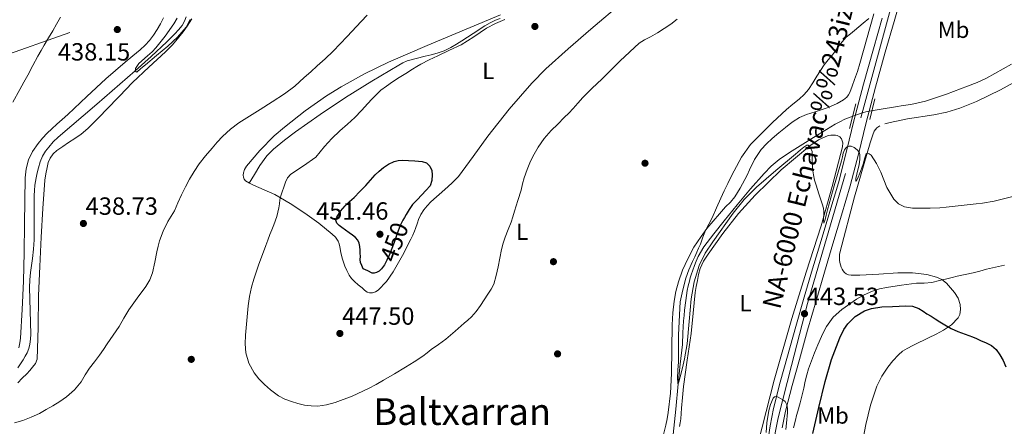
# Model space of a CAD drawing. Extents: x 607442 to 614339, y 734103 to 738839.
# Drawn here: x 607906 to 608331, y 736992 to 737167 of the extents above; entities that cross this region are included whole.
import ezdxf
from ezdxf.enums import TextEntityAlignment as Align

# ---------------------------------------------------------------- set-up
doc = ezdxf.new("R2010")
doc.units = 0
doc.header["$MEASUREMENT"] = 0
for name, pattern in [('DGN Style 2', [79.87852, 47.927112, -31.951408]), ('DGN Style 3', [111.829928, 79.87852, -31.951408]), ('DGN Style 4', [127.885511, 63.902816, -31.951408, 0.079879, -31.951408]), ('DGN Style 5', [55.914964, 23.963556, -31.951408]), ('DGN Style 7', [159.75704, 71.890668, -31.951408, 23.963556, -31.951408])]:
    doc.linetypes.add(name, pattern=pattern)
for name, color, linetype in [('Nivel 11', 7, 'Continuous'), ('Nivel 17', 7, 'Continuous'), ('Nivel 21', 7, 'Continuous'), ('Nivel 22', 7, 'Continuous'), ('Nivel 23', 7, 'Continuous'), ('Nivel 32', 7, 'Continuous'), ('Nivel 36', 7, 'Continuous'), ('Nivel 37', 7, 'Continuous'), ('Nivel 4', 7, 'Continuous'), ('Nivel 41', 7, 'Continuous'), ('Nivel 44', 7, 'Continuous'), ('Nivel 45', 7, 'Continuous'), ('Nivel 5', 7, 'Continuous'), ('Nivel 54', 7, 'Continuous'), ('Nivel 7', 7, 'Continuous')]:
    doc.layers.add(name, color=color, linetype=linetype)
doc.styles.add('Style-arial', font='arial.shx', dxfattribs={"bigfont": 'arialbig.shx'})
doc.styles.add('Style-ariali', font='ariali.shx', dxfattribs={"bigfont": 'arialibig.shx'})
doc.styles.add('Style-arialn', font='arialn.shx', dxfattribs={"bigfont": 'arialnbig.shx'})
doc.styles.add('Style-times', font='times.shx', dxfattribs={"bigfont": 'timesbig.shx'})

# ---------------------------------------------------------------- blocks, each defined once
blk = doc.blocks.new('5PATER')
at = {"layer": 'Nivel 7', "linetype": 'Continuous', "lineweight": 0}
h = blk.add_hatch(color=53, dxfattribs=at)
edge = h.paths.add_edge_path()
edge.add_ellipse((0, 0), major_axis=(-1.1, -1.11), ratio=0.999422, start_angle=0, end_angle=360)
blk = doc.blocks.new('5PERFI_1')
at = {"layer": 'Nivel 17', "linetype": 'Continuous', "lineweight": 0}
h = blk.add_hatch(color=7, dxfattribs=at)
edge = h.paths.add_edge_path()
edge.add_arc((0, 0), 1.56, 315, 675)
blk = doc.blocks.new('5PERFI')
at = {"layer": 'Nivel 17', "color": 7, "linetype": 'Continuous', "lineweight": 0}
blk.add_blockref('5PERFI_1', (0, 0), dxfattribs=at)

msp = doc.modelspace()

# ---------------------------------------------------------------- linework, layer by layer
at = {"layer": 'Nivel 11', "color": 142, "linetype": 'DGN Style 3', "lineweight": 13}
for points in [[(607905.39, 737016.85, 438.01), (607906.58, 737018.52, 437.97), (607907.69, 737020.25, 437.91), (607908.59, 737021.76, 437.85), (607909.41, 737023.33, 437.8), (607910.11, 737025.12, 437.79), (607910.56, 737026.99, 437.78), (607910.85, 737029.12, 437.77), (607910.96, 737031.26, 437.75), (607910.68, 737041.39, 437.56), (607910.46, 737051.52, 437.35), (607910.56, 737054.75, 437.32), (607910.81, 737057.98, 437.29), (607911.24, 737060.99, 437.25), (607911.68, 737064, 437.19), (607912.2, 737068.03, 437.06), (607912.48, 737072.08, 436.94), (607912.47, 737077.49, 436.77), (607912.46, 737082.91, 436.6), (607912.46, 737085.43, 436.57), (607912.46, 737087.95, 436.57), (607912.47, 737089.6, 436.54), (607912.48, 737091.25, 436.52), (607912.54, 737093.42, 436.51), (607912.73, 737095.6, 436.5), (607912.99, 737097.24, 436.49), (607913.29, 737098.88, 436.49), (607913.73, 737101.03, 436.49), (607914.22, 737103.17, 436.49), (607914.99, 737105.74, 436.49), (607916.05, 737108.24, 436.49), (607917.24, 737110.26, 436.49), (607918.69, 737112.11, 436.49), (607920.67, 737114.29, 436.49), (607922.77, 737116.33, 436.49), (607939.46, 737130.68, 435.96), (607956.1, 737145.06, 435), (607962.97, 737151.24, 434.6), (607969.74, 737157.52, 434.22), (607971.46, 737159.23, 434.13), (607973.13, 737160.97, 434.09), (607974.82, 737162.74, 434.08), (607976.37, 737164.64, 434.07), (607977.35, 737166.43, 434.07), (607978.13, 737168.32, 434.07)], [(608188.35, 736988.06, 441.75), (608189.49, 736998.95, 440.85), (608190.62, 737009.85, 440), (608191.5, 737018.32, 439.68), (608192.38, 737026.8, 439.45), (608192.64, 737031.91, 439.36), (608192.86, 737037.02, 439.26), (608193.1, 737039.36, 439.18), (608193.37, 737041.69, 439.11), (608193.83, 737045.92, 439.06), (608194.48, 737050.13, 439.02), (608194.95, 737052.14, 439.01), (608195.44, 737054.14, 438.98), (608195.78, 737055.58, 438.94), (608196.14, 737057.01, 438.89), (608196.83, 737058.98, 438.82), (608197.63, 737060.93, 438.76), (608198.39, 737062.9, 438.75), (608199.23, 737064.85, 438.76), (608201.62, 737068.97, 438.68), (608205.9, 737074.7, 438.53), (608210.45, 737080.24, 438.36), (608216.1, 737087.21, 438.03), (608221.87, 737094.09, 437.82), (608227.66, 737100.76, 437.82), (608230.75, 737103.88, 437.82), (608234.13, 737106.72, 437.82), (608236.9, 737108.63, 437.82), (608239.74, 737110.41, 437.82), (608249.03, 737116.22, 437.8), (608258.4, 737121.92, 437.78), (608260.46, 737123.06, 437.78), (608262.59, 737124.08, 437.78), (608265.27, 737125.19, 437.78), (608268, 737126.17, 437.78), (608270.05, 737126.88, 437.78), (608272.14, 737127.42, 437.77), (608278.3, 737128.5, 437.74), (608284.46, 737129.49, 437.7), (608287.79, 737129.98, 437.68), (608291.12, 737130.49, 437.66), (608297.36, 737131.95, 437.6), (608306.49, 737134.98, 437.47), (608315.52, 737138.4, 437.22), (608319.69, 737139.98, 436.96), (608323.74, 737141.82, 436.66), (608334.57, 737147.93, 436.04)]]:
    msp.add_polyline3d(points, dxfattribs=at)
at = {"layer": 'Nivel 21', "color": 1, "linetype": 'DGN Style 2', "lineweight": 0, "elevation": 439.7, "flags": 128}
msp.add_lwpolyline([(608275.53, 737132.87), (608273.31, 737124.01)], dxfattribs=at)
at = {"layer": 'Nivel 21', "color": 1, "linetype": 'DGN Style 2', "lineweight": 0, "extrusion": (0.001105, 0.004241, 0.99999), "elevation": 4238.04, "flags": 128}
msp.add_lwpolyline([(608266.46, 737119.36), (608263.7, 737108.76)], dxfattribs=at)
at = {"layer": 'Nivel 21', "color": 7, "linetype": 'Continuous', "lineweight": 13}
for points in [[(608287.62, 737179.61, 439.65), (608283.79, 737166.33, 439.61), (608279.99, 737153.06, 439.62), (608275.8, 737137.9, 439.78), (608271.76, 737122.73, 440.04), (608268.43, 737109.06, 440.32), (608264.9, 737095.31, 440.68), (608261.14, 737082.75, 441.13), (608257.39, 737070.31, 441.74), (608253.75, 737058.03, 442.6), (608250.12, 737045.77, 443.42), (608246.48, 737033.11, 443.89), (608242.9, 737020.43, 444.36), (608239.84, 737009.21, 444.82), (608236.97, 736998.04, 445.32), (608235.49, 736990.85, 445.72)], [(608278.68, 737167.8, 439.61), (608274.87, 737154.51, 439.62), (608270.67, 737139.29, 439.78), (608266.6, 737124.04, 440.04), (608263.26, 737110.36, 440.32), (608259.77, 737096.73, 440.68), (608256.05, 737084.28, 441.13), (608252.3, 737071.83, 441.74), (608248.65, 737059.55, 442.6), (608245.02, 737047.26, 443.42), (608241.36, 737034.57, 443.89), (608237.77, 737021.85, 444.36), (608234.69, 737010.57, 444.82), (608231.78, 736999.24, 445.32), (608230.24, 736991.76, 445.72), (608229.18, 736984.19, 446.13)]]:
    msp.add_polyline3d(points, dxfattribs=at)
at = {"layer": 'Nivel 22', "color": 30, "linetype": 'DGN Style 5', "lineweight": 30, "elevation": 450, "flags": 128}
msp.add_lwpolyline([(608072.4, 737081.75), (608071.7, 737080.61), (608070.45, 737078.21), (608069.6, 737075.87), (608068.8, 737073.52), (608067.85, 737070.92), (608066.89, 737068.32), (608065.86, 737065.76), (608064.75, 737063.23), (608064.5, 737062.75)], dxfattribs=at)
at = {"layer": 'Nivel 23', "color": 7, "linetype": 'DGN Style 4', "lineweight": 0}
msp.add_polyline3d([(608248.16, 737472.68, 433.24), (608263.25, 737409.64, 434.43), (608276.92, 737363.57, 435.51), (608292.39, 737317.14, 437.19), (608297.72, 737296.47, 438.07), (608302.04, 737279.92, 438.7), (608303.48, 737266.6, 439.56), (608303.48, 737250.4, 440.03), (608297.72, 737225.21, 440.06), (608286.21, 737186.34, 439.69), (608262.91, 737100.65, 440.56), (608246.36, 737044.5, 443.45), (608239.52, 737017.87, 444.49), (608233.77, 736995.2, 445.5), (608230.89, 736981.07, 446.27)], dxfattribs=at)
at = {"layer": 'Nivel 32', "color": 6, "linetype": 'DGN Style 7', "lineweight": 0}
msp.add_polyline3d([(610861.28, 738121.01, 461.25), (610781.28, 738120.44, 462.02), (610701.29, 738119.88, 461.54), (610611.16, 738119.88, 458.17), (610443.01, 738057.88, 451.37), (610286.4, 738001.52, 439.98), (610054.71, 737918.27, 427.74), (609900.02, 737868.39, 420.24), (609738.34, 737809.21, 419.86), (609569.18, 737750.59, 422.17), (609378.77, 737680.71, 431.82), (609105, 737580.72, 449.25), (608962.47, 737529.99, 451.42), (608807.9, 737473.63, 442.86), (608655.8, 737417.83, 435.59), (608429.18, 737339.32, 432.22), (608275.95, 737282.96, 442.5), (608078.5, 737214.76, 437.89), (607877.74, 737143.91, 441.58), (607754.99, 737097.7, 447.36)], dxfattribs=at)
at = {"layer": 'Nivel 36', "color": 92, "linetype": 'Continuous', "lineweight": 0}
for points in [[(608082.2, 737086.74, 448.2), (608083.72, 737088.44, 448.2), (608089.78, 737093.83, 448.12), (608092.85, 737096.48, 448.03), (608095.66, 737099.39, 447.91), (608102.04, 737108.05, 447.54), (608108.31, 737116.81, 447.18), (608117.57, 737128.46, 446.67), (608127.37, 737139.71, 446.17), (608133.46, 737145.84, 445.99), (608143, 737154.55, 445.98), (608152.84, 737162.99, 445.91), (608166.8, 737174.78, 445.37)], [(608275.14, 737169.67, 439.95), (608269.1, 737148.23, 439.29), (608267.96, 737144.73, 439.24), (608266.76, 737141.24, 439.22), (608265.76, 737138.45, 439.19), (608264.7, 737135.67, 439.14), (608264.15, 737134.63, 439.12), (608263.42, 737133.69, 439.1), (608262.71, 737133.02, 439.06), (608261.91, 737132.47, 439.03), (608259.17, 737130.96, 438.98), (608256.34, 737129.63, 439), (608254.99, 737129.07, 439.03), (608253.62, 737128.55, 439.06), (608249.78, 737127.35, 439.18), (608245.93, 737126.14, 439.3), (608242.95, 737124.84, 439.4), (608240.18, 737123.13, 439.5), (608238.52, 737121.86, 439.51), (608236.9, 737120.55, 439.54), (608234.04, 737118.18, 439.7), (608231.21, 737115.79, 439.86), (608228.68, 737113.52, 440.01), (608226.36, 737111, 440.15), (608223.54, 737106.8, 440.31), (608221.32, 737102.28, 440.36), (608220.3, 737099.94, 440.36), (608217.35, 737094.43, 440.21), (608216.19, 737092.53, 440.17), (608215.03, 737090.63, 440.12), (608213.16, 737088.37, 440.11), (608211.06, 737086.27, 440.13)], [(607905.35, 737010.28, 440.02), (607907.26, 737012.29, 439.9), (607909.24, 737014.23, 439.77), (607910.5, 737015.65, 439.75), (607911.72, 737017.11, 439.74), (607912.98, 737018.71, 439.68), (607913.69, 737020.52, 439.62), (607914.13, 737034.27, 439.57), (607914.3, 737048.01, 439.51), (607914.86, 737060.59, 439.27), (607915.45, 737073.16, 439.03), (607916.13, 737085.52, 438.85), (607916.98, 737097.88, 438.73), (607917.4, 737100.61, 438.73), (607918.01, 737103.31, 438.73), (607918.53, 737105.37, 438.72), (607919.34, 737107.37, 438.71), (607920.61, 737109.17, 438.71), (607922.26, 737110.62, 438.71), (607924.74, 737112.38, 438.71), (607927.24, 737114.09, 438.71), (607929.97, 737115.83, 438.7), (607932.66, 737117.63, 438.68), (607935.6, 737120.1, 438.65), (607938.33, 737122.81, 438.62), (607940.92, 737125.46, 438.56), (607943.5, 737128.11, 438.49), (607949.21, 737134.02, 438.32), (607954.92, 737139.93, 438.17), (607961.99, 737146.61, 438.05), (607969.14, 737153.21, 437.99), (607972.13, 737156.28, 437.97), (607974.97, 737159.5, 437.96), (607976.8, 737161.84, 437.96), (607978.5, 737164.27, 437.96), (607980.47, 737167.44, 437.94)], [(607968.31, 737167.83, 436.94), (607966.94, 737165.31, 436.99), (607965.56, 737162.79, 437.05), (607964, 737160.36, 437.1), (607962.22, 737158.07, 437.16), (607960.3, 737156.02, 437.21), (607958.25, 737154.14, 437.25), (607955, 737151.45, 437.38), (607951.77, 737148.76, 437.51), (607947.55, 737145.17, 437.64), (607943.38, 737141.53, 437.77), (607935.13, 737133.87, 438.04), (607926.9, 737126.19, 438.31), (607924.55, 737124.07, 438.45), (607922.18, 737121.96, 438.57), (607920.1, 737120.03, 438.56), (607918.04, 737118.06, 438.55), (607916, 737115.89, 438.58), (607914.09, 737113.58, 438.6), (607911.74, 737110.25, 438.61), (607909.96, 737106.55, 438.62), (607908.91, 737102.75, 438.65), (607908.52, 737098.87, 438.68), (607908.43, 737088.93, 438.66), (607908.31, 737078.99, 438.66), (607908.04, 737066.59, 438.77), (607907.74, 737054.2, 438.87), (607907.26, 737041.91, 438.93), (607906.5, 737029.63, 439.06), (607906.2, 737027.55, 439.11), (607905.74, 737025.5, 439.16)], [(608113.87, 737169.13, 443.53), (608098.95, 737162.97, 443.35), (608082.16, 737155.89, 442.8), (608065.4, 737148.73, 441.98), (608055.09, 737143.75, 441.19), (608045.05, 737138.17, 440.49), (608038.64, 737134.24, 440.3), (608029.44, 737127.75, 440.21), (608020.49, 737120.76, 440.23), (608016.02, 737116.92, 440.25), (608009.89, 737110.69, 440.33), (608004.15, 737103.79, 440.52), (608003.31, 737102.4, 440.59), (608002.76, 737100.91, 440.68), (608002.65, 737100.01, 440.74), (608002.78, 737099.11, 440.81), (608003.09, 737098.21, 440.89), (608003.67, 737097.48, 441.01), (608005.38, 737096.46, 441.39), (608007.14, 737095.63, 441.78), (608011.79, 737093.66, 442.67), (608016.39, 737091.58, 443.5), (608022.96, 737087.74, 444.58), (608029.32, 737083.51, 445.61), (608035.3, 737079.2, 446.59), (608041.08, 737074.55, 447.38), (608042.53, 737073.15, 447.41), (608043.67, 737071.48, 447.4), (608044.16, 737070.27, 447.45), (608044.49, 737069.02, 447.51), (608044.94, 737066.55, 447.65), (608045.43, 737064.11, 447.78), (608045.96, 737062.41, 447.87), (608046.58, 737060.75, 447.93), (608047.42, 737058.78, 447.96), (608048.41, 737056.87, 447.99), (608049.44, 737055.36, 448.02), (608050.7, 737054.06, 448.06), (608052.37, 737052.67, 448.06), (608054.04, 737051.29, 448.06), (608055.14, 737050.38, 448.05), (608056.25, 737049.48, 448.04), (608057.32, 737049.13, 448.01), (608058.49, 737049.24, 447.99), (608059.81, 737049.6, 447.99), (608061.05, 737050.33, 447.99), (608064.66, 737054.06, 448.06), (608067.46, 737058.2, 448.12), (608071.49, 737065.23, 448.13), (608075.16, 737072.41, 448.15), (608075.93, 737074.1, 448.16), (608076.66, 737075.8, 448.17), (608077.11, 737076.9, 448.17), (608077.95, 737079.42, 448.18), (608078.38, 737080.84, 448.18), (608079.44, 737082.96, 448.19), (608080.78, 737084.94, 448.2), (608082.2, 737086.74, 448.2)], [(608005.29, 737096.51, 441.37), (608007.56, 737100.33, 441.99), (608009.83, 737104.15, 442.62), (608012.96, 737108.36, 443.01), (608015.78, 737111.18, 442.98), (608020.47, 737115.02, 442.73), (608025.35, 737118.62, 442.63), (608035.98, 737126.23, 442.93), (608046.82, 737133.47, 443.22), (608058.31, 737140.6, 443.5), (608069.93, 737147.51, 443.78), (608071.65, 737148.53, 443.85), (608073.46, 737149.31, 443.93), (608077.36, 737150.31, 444.04), (608081.26, 737151.29, 444.13), (608083.9, 737151.98, 444.2), (608086.54, 737152.68, 444.26), (608089.56, 737153.7, 444.33), (608092.44, 737155.1, 444.41), (608094.79, 737156.5, 444.58), (608097.11, 737157.95, 444.76), (608102.09, 737161.16, 444.92), (608107.08, 737164.38, 444.98), (608109.35, 737165.68, 444.98), (608111.72, 737166.84, 444.98), (608113.67, 737167.56, 444.98)], [(608279.84, 737122.13, 439.33), (608282.12, 737122.7, 439.24), (608289.65, 737124.25, 438.91), (608301.05, 737126.01, 438.42), (608306.67, 737127.18, 438.17), (608312.15, 737128.87, 437.93), (608319.35, 737131.82, 437.57), (608329.84, 737136.86, 437.03), (608340.07, 737142.49, 436.65)], [(608268.92, 736978, 453.65), (608271.64, 736992.31, 453.43), (608273.65, 737000.72, 453.28), (608276.41, 737008.95, 453.08), (608278.5, 737013.13, 452.88), (608281.1, 737017.03, 452.66), (608283.24, 737019.85, 452.54), (608285.67, 737022.43, 452.42), (608287.5, 737023.95, 452.32), (608289.5, 737025.21, 452.23), (608291.98, 737026.49, 452.18), (608294.49, 737027.72, 452.15), (608296.6, 737028.73, 452.13), (608298.71, 737029.74, 452.12), (608301.96, 737031.38, 452.02), (608305.18, 737033.1, 451.61), (608308.65, 737035.39, 450.4), (608311.51, 737038.44, 449.06), (608312.2, 737039.78, 448.71), (608312.57, 737042.02, 448.21), (608312.33, 737044.19, 447.69), (608311.43, 737046.81, 446.8), (608309.88, 737049.32, 445.94), (608306.45, 737053.29, 444.95), (608304.47, 737054.86, 444.59), (608302.14, 737055.99, 444.3), (608297.97, 737057.12, 443.87), (608291.71, 737057.82, 443.3), (608285.42, 737057.79, 442.9), (608277.21, 737057.23, 442.56), (608269, 737056.73, 442.3), (608267.13, 737056.73, 442.25), (608265.26, 737056.83, 442.21), (608264.2, 737057, 442.21), (608263.18, 737057.39, 442.2), (608262.41, 737057.93, 442.19), (608261.8, 737058.65, 442.18), (608261.33, 737059.42, 442.17), (608260.97, 737060.23, 442.15), (608260.66, 737061.21, 442.13), (608260.44, 737062.2, 442.1), (608260.3, 737063.33, 441.96), (608260.26, 737064.46, 441.81), (608260.3, 737065.74, 441.81), (608260.49, 737067.02, 441.8), (608266.7, 737090.6, 441.16), (608273.53, 737113.87, 440.04), (608274.07, 737115.62, 439.91), (608274.65, 737117.37, 439.77), (608275.25, 737118.98, 439.62), (608276.3, 737120.39, 439.5), (608277.65, 737121.31, 439.42)], [(608191.18, 736991.51, 443.98), (608191.48, 736993.11, 443.98), (608191.66, 736994.73, 443.98), (608191.82, 736997.04, 443.9), (608191.99, 736999.35, 443.81), (608192.4, 737004.01, 443.63), (608192.87, 737008.67, 443.45), (608194.5, 737020.14, 442.97), (608196.22, 737031.59, 442.49), (608197.03, 737040.46, 442.2), (608197.93, 737049.31, 441.94), (608198.38, 737051.91, 441.76), (608198.89, 737054.51, 441.61), (608199.41, 737057.13, 441.58), (608200.06, 737059.74, 441.56), (608201.54, 737062.91, 441.52), (608203.51, 737065.85, 441.48), (608209.85, 737074.82, 441.33), (608216.66, 737083.43, 441.16), (608223.76, 737091.34, 440.99), (608235.12, 737102.32, 440.69), (608247.42, 737112.68, 440.31), (608251.17, 737115.26, 440.1), (608255.35, 737117.03, 439.8), (608256.49, 737117.23, 439.68), (608257.62, 737117.26, 439.61), (608258.46, 737117.22, 439.61), (608259.3, 737117.07, 439.61), (608260.35, 737116.59, 439.61), (608261.16, 737115.72, 439.61), (608261.69, 737113.97, 439.62), (608261.51, 737112.22, 439.64), (608257.13, 737095.09, 440.01), (608252.26, 737078.06, 440.63), (608245.92, 737058.09, 441.67), (608239.62, 737038.12, 442.71), (608231.96, 737011.5, 443.92), (608225.05, 736984.47, 445.08)], [(608211.06, 737086.27, 440.13), (608208.35, 737083.22, 440.14), (608205.64, 737080.17, 440.15), (608202.99, 737076.92, 440.18), (608200.49, 737073.55, 440.21), (608197.4, 737068.85, 440.22), (608194.68, 737063.91, 440.23), (608192.45, 737059, 440.24), (608190.68, 737053.9, 440.25), (608189.58, 737049.76, 440.38), (608188.82, 737045.56, 440.63), (608188.28, 737040.51, 440.96), (608187.96, 737035.43, 441.27), (608187.85, 737024.92, 441.78), (608187.72, 737014.41, 442.17), (608187.23, 737005.93, 442.39), (608186.31, 736997.47, 442.62), (608185.85, 736994.76, 442.69), (608185.26, 736992.09, 442.77), (608184.08, 736987.5, 442.92)]]:
    msp.add_polyline3d(points, dxfattribs=at)
at = {"layer": 'Nivel 4', "color": 30, "linetype": 'Continuous', "lineweight": 30, "elevation": 450, "flags": 128}
for points in [[(608054.54, 737059.6), (608053.96, 737060.97), (608053.37, 737062.33), (608053.27, 737063.56), (608053.37, 737064.83), (608053.28, 737066.24), (608053.17, 737067.65), (608053.02, 737069.11), (608052.78, 737070.57), (608052.21, 737071.95), (608051.2, 737073.04), (608049.85, 737074.04), (608048.51, 737075.04), (608046.91, 737076.22), (608045.31, 737077.41), (608044.17, 737078.3), (608043.1, 737079.28), (608042.76, 737080.48), (608043.17, 737081.77), (608044.78, 737084.37), (608046.73, 737086.73), (608048.67, 737088.55), (608050.57, 737090.38), (608053.1, 737092.97), (608055.6, 737095.58), (608057.63, 737097.86), (608059.66, 737100.14), (608061.43, 737101.75), (608063.34, 737103.21), (608065.49, 737104.67), (608067.84, 737105.84), (608069.61, 737106.35), (608071.41, 737106.48), (608074.11, 737106.35), (608076.81, 737106.19), (608078.4, 737106.08), (608079.98, 737105.93), (608081.81, 737105.31), (608083.34, 737103.85), (608084.16, 737101.96), (608084.3, 737100.05), (608084.24, 737097.66), (608083.41, 737095.41), (608081.62, 737093.32), (608079.79, 737091.42), (608077.78, 737089.36), (608075.84, 737087.25), (608074.41, 737085.14), (608073.13, 737082.93), (608072.4, 737081.75)], [(608064.5, 737062.75), (608063.75, 737061.32), (608062.49, 737059.52), (608061.47, 737058.56), (608060.24, 737057.89), (608059.31, 737057.6), (608058.41, 737057.71), (608056.48, 737058.65), (608054.54, 737059.6)], [(608248.8, 736988.48), (608251.25, 736999.71), (608254.03, 737010.86), (608256.79, 737020.38), (608260.32, 737029.74), (608262.15, 737033.3), (608263.88, 737035.73), (608267.08, 737038.89), (608271.04, 737041.36), (608274.03, 737042.45), (608278.55, 737043.16), (608283.09, 737043.33), (608288.92, 737043.61), (608291.81, 737043.35), (608294.57, 737042.37), (608296.34, 737041.26), (608298.03, 737040.14), (608299.77, 737039.08), (608301.52, 737038.01), (608303.61, 737036.65), (608305.71, 737035.29), (608308.5, 737033.78), (608311.41, 737032.49), (608314.55, 737031.34), (608317.69, 737030.16), (608319.42, 737029.41), (608321.13, 737028.65), (608323.55, 737027.57), (608325.95, 737026.41), (608327.96, 737024.71), (608329.47, 737022.46), (608330.87, 737019.9), (608332.06, 737017.26)]]:
    msp.add_lwpolyline(points, dxfattribs=at)
at = {"layer": 'Nivel 5', "color": 30, "linetype": 'Continuous', "lineweight": 0, "flags": 128}
for points, elevation in [([(607923.76, 737168.11), (607922.09, 737165.22), (607920.43, 737162.33), (607918.59, 737159.22), (607916.75, 737156.11), (607915.37, 737153.74), (607914.01, 737151.36), (607911.81, 737147.26), (607909.61, 737143.15), (607907.93, 737140.05), (607906.24, 737136.96), (607903.27, 737131.44)], 440), ([(607979.82, 737167.13), (607978, 737163.85), (607974.28, 737159.48), (607970.08, 737155.6), (607965.25, 737151.6), (607960.43, 737147.61), (607958.55, 737145.96), (607956.69, 737144.4), (607956.08, 737144.83), (607956.21, 737146.07), (607957.67, 737148.24), (607961.42, 737151.52), (607963.37, 737153.19), (607964.97, 737154.89), (607968.99, 737160.02), (607972.81, 737165.33), (607974.17, 737167.72)], 435), ([(608190.13, 737167.26), (608187.37, 737165.18), (608184.51, 737163.25), (608181.57, 737161.45), (608178.62, 737159.69), (608176.09, 737158.4), (608173.71, 737156.89), (608165.53, 737149.26), (608157.55, 737141.44), (608153.46, 737137.5), (608149.39, 737133.55), (608147.29, 737131.12), (608145.21, 737128.69), (608143.29, 737126.76), (608141.36, 737124.83), (608138.55, 737122.04), (608135.74, 737119.25), (608132.72, 737115.79), (608130.06, 737112.01), (608128.34, 737109.07), (608126.85, 737106.01), (608125.3, 737102.47), (608124.01, 737098.83), (608123.4, 737096.19), (608122.77, 737093.55), (608121.32, 737088.97), (608119.87, 737084.38), (608119.13, 737082.04), (608118.4, 737079.69), (608117.13, 737076.47), (608115.82, 737073.26), (608114.99, 737070.59), (608114.24, 737067.9), (608112.75, 737060.4), (608112, 737056.64), (608110.89, 737052.97), (608109.74, 737050.69), (608108.35, 737048.54), (608106.76, 737046.14), (608105.13, 737043.77), (608103.33, 737041.17), (608101.26, 737038.8), (608099.69, 737037.42), (608098.11, 737036.05), (608094.18, 737032.58), (608090.24, 737029.12), (608087.1, 737026.87), (608083.87, 737024.73), (608082.1, 737023.3), (608080.3, 737021.9), (608076.59, 737019.44), (608072.81, 737017.09), (608068.09, 737014.24), (608063.34, 737011.44), (608060.12, 737009.64), (608056.85, 737007.92), (608049.79, 737004.62), (608042.45, 737001.79), (608038.7, 737000.77), (608034.89, 737000.3), (608032.01, 737000.34), (608029.13, 737000.73), (608026.33, 737001.36), (608023.58, 737002.19), (608020.7, 737003.29), (608017.95, 737004.7), (608016.15, 737005.95), (608014.45, 737007.31), (608011.84, 737009.54), (608009.41, 737012.01), (608007.42, 737014.57), (608005.15, 737018.76), (608003.9, 737023.31), (608003.6, 737027.12), (608003.71, 737030.93), (608004.2, 737037.23), (608004.88, 737043.53)], 445), ([(608004.88, 737043.53), (608005.47, 737047.61), (608006.32, 737051.63), (608007.32, 737055.09), (608008.45, 737058.51), (608009.37, 737061.17), (608012.49, 737069.55), (608013.33, 737071.93), (608014.16, 737074.3), (608015.03, 737076.44), (608015.93, 737078.56), (608017.17, 737082.18), (608018.14, 737085.87), (608018.35, 737087.62), (608018.57, 737089.37), (608019.02, 737091.05), (608019.52, 737092.72), (608020.19, 737094.84), (608020.94, 737096.94), (608021.86, 737098.87), (608023.28, 737100.4), (608028.7, 737104.07), (608034.13, 737107.74), (608035.97, 737110.02), (608037.81, 737112.3), (608040.99, 737115.83), (608044.4, 737119.17), (608047.72, 737121.96), (608050.96, 737124.83), (608053.78, 737127.89), (608056.59, 737130.96), (608058.32, 737132.83), (608060.06, 737134.7), (608062.2, 737136.63), (608064.53, 737138.35), (608067.23, 737140.28), (608070, 737142.11), (608072.94, 737143.91), (608075.89, 737145.71), (608077.64, 737146.82), (608079.41, 737147.9), (608083.03, 737149.79), (608086.73, 737151.53), (608091.79, 737153.91), (608096.83, 737156.3), (608102.36, 737159.75), (608107.81, 737163.37), (608111.65, 737165.51), (608115.69, 737167.2)], 445), ([(608038.16, 737150.22), (608041.55, 737153.45), (608047.65, 737159.8), (608053.65, 737166.24), (608056.21, 737169)], 440), ([(608272.87, 737167.64), (608270.41, 737165.57), (608268.57, 737164.03), (608266.73, 737162.49), (608264.93, 737161.01), (608263.13, 737159.52), (608261.33, 737157.54), (608259.74, 737155.36), (608258.51, 737153.65), (608257.28, 737151.95), (608255.41, 737149.77), (608253.58, 737147.55), (608252.01, 737145.17), (608250.48, 737142.77), (608248.71, 737139.83), (608246.88, 737136.93), (608244.96, 737134.76), (608242.77, 737132.85), (608240.02, 737130.61), (608237.31, 737128.33), (608231.38, 737122.73), (608225.53, 737117.02), (608223.65, 737115.15), (608221.84, 737113.18), (608217.94, 737107.7), (608214.69, 737101.81), (608213.29, 737099.09), (608211.95, 737096.35)], 440), ([(607903.89, 736993.11), (607907.57, 736994.09), (607911.17, 736995.46), (607914.65, 736997.13), (607917.58, 736998.74), (607920.46, 737000.43), (607923.46, 737002.29), (607926.38, 737004.29), (607929.77, 737007.25), (607932.65, 737010.72), (607934.5, 737013.71), (607936.35, 737016.67), (607938.48, 737019.43), (607940.59, 737022.21), (607942.31, 737024.64), (607944.01, 737027.09), (607946.58, 737030.87), (607949.1, 737034.69), (607951.2, 737038.23), (607953.26, 737041.81), (607956.94, 737046.86), (607960.7, 737051.9), (607962.39, 737054.74), (607963.58, 737057.79), (607964.52, 737062.36), (607965.39, 737066.94), (607965.92, 737069.27), (607966.53, 737071.58), (607968.12, 737075.83), (607970.14, 737079.92), (607971.56, 737082.27), (607972.96, 737084.64), (607974.47, 737088.07), (607975.98, 737091.5), (607977.73, 737094.88), (607979.57, 737098.21), (607981.53, 737101.57), (607983.69, 737104.81), (607986.43, 737108.29), (607989.29, 737111.66), (607991.5, 737114.2), (607993.79, 737116.67), (607997.15, 737119.86), (608000.86, 737122.62), (608005.42, 737125.49), (608009.98, 737128.37), (608015.28, 737131.7), (608020.57, 737135.04), (608024.94, 737138.44), (608029.05, 737142.19), (608031.86, 737144.64), (608034.65, 737147.1), (608038.16, 737150.22)], 440), ([(608211.95, 737096.35), (608210.5, 737093.22), (608209.05, 737090.08), (608207.14, 737085.83), (608205.23, 737081.58), (608203.77, 737078.85), (608202.32, 737076.11), (608201.22, 737073.15), (608200.14, 737070.17), (608199.39, 737068.43), (608198.62, 737066.69), (608197.7, 737064.69), (608196.77, 737062.69), (608195.12, 737059.15), (608193.84, 737055.49), (608192.65, 737050.41), (608191.45, 737045.33), (608190.74, 737030.99), (608190.7, 737026.54), (608190.69, 737024.73), (608190.69, 737022.91), (608190.68, 737021.15), (608190.67, 737019.39), (608190.43, 737015.82), (608190.24, 737012.25), (608190.36, 737010.63), (608190.48, 737009.98), (608190.62, 737009.85), (608191.01, 737011.12), (608191.41, 737012.85), (608192.39, 737016.77), (608193.31, 737020.7), (608194.39, 737027.11), (608195.25, 737036.84), (608196.24, 737046.57), (608197.51, 737053.88), (608199.58, 737061.04), (608202.21, 737066.29), (608205.49, 737071.17), (608214.27, 737083.63), (608219.02, 737089.49), (608224.35, 737094.85), (608232.75, 737101.94), (608241.18, 737108.97), (608242.31, 737109.96), (608243.44, 737110.94), (608244.78, 737112.06), (608246.16, 737112.96), (608246.67, 737112.95), (608247.4, 737112.25), (608248.03, 737111.26), (608248.38, 737110.16), (608248.43, 737109.05), (608248.5, 737106.35), (608248.61, 737103.65), (608248.76, 737101.85), (608249.02, 737100.06), (608249.51, 737097.87), (608250.13, 737095.71), (608250.74, 737093.82), (608251.34, 737091.93), (608251.74, 737090.66), (608252.14, 737089.39), (608252.8, 737087.57), (608253.39, 737085.71), (608253.51, 737084.24), (608253.45, 737082.77), (608253.38, 737081.69), (608253.39, 737080.62), (608253.54, 737079.27), (608254.04, 737080.79), (608254.53, 737082.68), (608255.11, 737085.02), (608257.91, 737095.33), (608261.05, 737106.11), (608261.49, 737107.82), (608261.9, 737109.53), (608262.4, 737110.89), (608263.31, 737112.11), (608264.25, 737112.54), (608265.23, 737112.46), (608266.6, 737111.94), (608267.89, 737110.97), (608268.68, 737109.96), (608269.04, 737108.85), (608269.02, 737106.71), (608268.78, 737104.57), (608267.78, 737100.42), (608267.32, 737098.57), (608267.26, 737097.42), (608267.46, 737097.36), (608268.08, 737098.42), (608269.31, 737101.59), (608270.45, 737104.78), (608271.05, 737107.03), (608271.74, 737109.2), (608272.16, 737109.47), (608273.13, 737109.21), (608273.93, 737108.54), (608276.19, 737104.95), (608278.13, 737101.2)], 440), ([(608278.13, 737101.2), (608279.39, 737097.89), (608280.72, 737094.59), (608283.74, 737089.56), (608285.77, 737087.56), (608288.29, 737086.29), (608291.71, 737085.77), (608295.15, 737085.76), (608299.36, 737085.75), (608303.57, 737085.89), (608306.26, 737086.1), (608308.96, 737086.38), (608312.79, 737086.86), (608316.62, 737087.34), (608319.34, 737087.65), (608322.06, 737087.95), (608327.06, 737088.74), (608335.05, 737090.7)], 440), ([(608240.32, 736990.9), (608241.28, 736994.25), (608241.73, 736996.2), (608242.19, 736998.14), (608243.19, 737001.66), (608244.16, 737005.18), (608244.81, 737008.08), (608245.45, 737010.99), (608246.12, 737013.71), (608246.88, 737016.41), (608248.1, 737019.87), (608249.47, 737023.26), (608250.96, 737026.77), (608252.49, 737030.27), (608253.54, 737032.51), (608254.69, 737034.7), (608257.57, 737038.63), (608261.21, 737042), (608267.59, 737046.51), (608270.97, 737048.33), (608274.54, 737049.85), (608277.51, 737050.83), (608280.53, 737051.52), (608287, 737052.54), (608293.5, 737053.33), (608296.85, 737053.39), (608300.17, 737053.66), (608303.42, 737054.45), (608306.65, 737055.25), (608308.87, 737055.78), (608311.09, 737056.3), (608314.51, 737057.04), (608317.93, 737057.77), (608320.86, 737058.54), (608323.79, 737059.34), (608327.62, 737060.28)], 445), ([(608327.62, 737060.28), (608331.49, 737061.1)], 445), ([(608228.61, 736988.92), (608228.93, 736993.02), (608229.72, 736998.36), (608230.39, 737001), (608231.6, 737003.63), (608232.16, 737004.32), (608232.83, 737004.56), (608233.77, 737004.16), (608234.7, 737003.6), (608235.76, 737003.01), (608236.75, 737002.24), (608237.52, 737000.84), (608237.74, 736999.29), (608237.79, 736997.49), (608237.39, 736992.9), (608237.1, 736990.11)], 445)]:
    msp.add_lwpolyline(points, dxfattribs=dict(at, elevation=elevation))
at = {"layer": 'Nivel 54', "color": 9, "linetype": 'Continuous', "lineweight": 0}
for points in [[(608235.49, 736990.85, 445.72), (608236.97, 736998.04, 445.32), (608239.84, 737009.21, 444.82), (608242.9, 737020.43, 444.36), (608246.48, 737033.11, 443.89), (608250.12, 737045.77, 443.42), (608253.75, 737058.03, 442.6), (608257.39, 737070.31, 441.74), (608261.14, 737082.75, 441.13), (608264.9, 737095.31, 440.68), (608268.43, 737109.06, 440.32), (608271.76, 737122.73, 440.04), (608275.8, 737137.9, 439.78), (608279.99, 737153.06, 439.62), (608283.79, 737166.33, 439.61), (608287.62, 737179.61, 439.65)], [(608278.68, 737167.8, 439.61), (608274.87, 737154.51, 439.62), (608270.67, 737139.29, 439.78), (608266.6, 737124.04, 440.04), (608263.26, 737110.36, 440.32), (608259.77, 737096.73, 440.68), (608256.05, 737084.28, 441.13), (608252.3, 737071.83, 441.74), (608248.65, 737059.55, 442.6), (608245.02, 737047.26, 443.42), (608241.36, 737034.57, 443.89), (608237.77, 737021.85, 444.36), (608234.69, 737010.57, 444.82), (608231.78, 736999.24, 445.32), (608230.24, 736991.76, 445.72), (608229.18, 736984.19, 446.13)]]:
    msp.add_polyline3d(points, dxfattribs=at)

# ---------------------------------------------------------------- block references
at = {"layer": 'Nivel 17', "color": 7, "linetype": 'Continuous', "lineweight": 0}
for p in [(608176.24, 737105.12, 441.24), (608136.69, 737062.62, 442.46), (607980.27, 737020.45, 442.65), (608138.48, 737022.81, 442.26)]:
    msp.add_blockref('5PERFI', p, dxfattribs=at)
at = {"layer": 'Nivel 7', "color": 53, "linetype": 'Continuous', "lineweight": 0}
for p in [(608128.69, 737164.17, 447.56), (607948.33, 737162.83, 438.15), (607933.68, 737079.12, 438.73), (608061.76, 737074.46, 451.46), (608245.12, 737040.16, 443.53), (608044.46, 737031.63, 447.5)]:
    msp.add_blockref('5PATER', p, dxfattribs=at)

# ---------------------------------------------------------------- texts
at = {"layer": 'Nivel 37', "color": 92, "linetype": 'Continuous', "lineweight": 0, "style": 'Style-arialn'}
for s, p in [('Mb', (608309.51, 737162.72, 437.7)), ('L', (608108.54, 737144.97, 445.76)), ('L', (608123.2, 737075.53, 444.34)), ('L', (608219.64, 737044.68, 442.26)), ('Mb', (608257.42, 736996.19, 451.08))]:
    msp.add_text(s, height=7, dxfattribs=at).set_placement(p, align=Align.MIDDLE_CENTER)
at = {"layer": 'Nivel 41', "color": 7, "linetype": 'Continuous', "lineweight": 0, "style": 'Style-arial'}
for s, p in [('438.15', (607922.66, 737149.45, 438.15)), ('438.73', (607934.64, 737082.87, 438.73)), ('451.46', (608034.19, 737080.75, 451.46)), ('443.53', (608246.08, 737043.91, 443.53)), ('447.50', (608045.42, 737035.38, 447.5))]:
    msp.add_text(s, height=7.5, dxfattribs=at).set_placement(p)
at = {"layer": 'Nivel 41', "color": 7, "linetype": 'Continuous', "lineweight": 0, "style": 'Style-ariali'}
msp.add_text('450', height=7.5, rotation=69.9745, dxfattribs=at).set_placement((608067.91, 737071.09, 450), align=Align.MIDDLE_CENTER)
at = {"layer": 'Nivel 44', "color": 1, "linetype": 'Continuous', "lineweight": 0, "style": 'Style-times'}
msp.add_text('NA-6000 Echavac%%243iz-Campanas', height=8, rotation=76.33, dxfattribs=at).set_placement((608253.32, 737135.67, 439.54), align=Align.MIDDLE_CENTER)
at = {"layer": 'Nivel 45', "color": 7, "linetype": 'Continuous', "lineweight": 0, "style": 'Style-times'}
msp.add_text('Baltxarran', height=11.5, dxfattribs=at).set_placement((608097.29, 736997.89, 443.61), align=Align.MIDDLE_CENTER)

doc.saveas('drawing.dxf')
